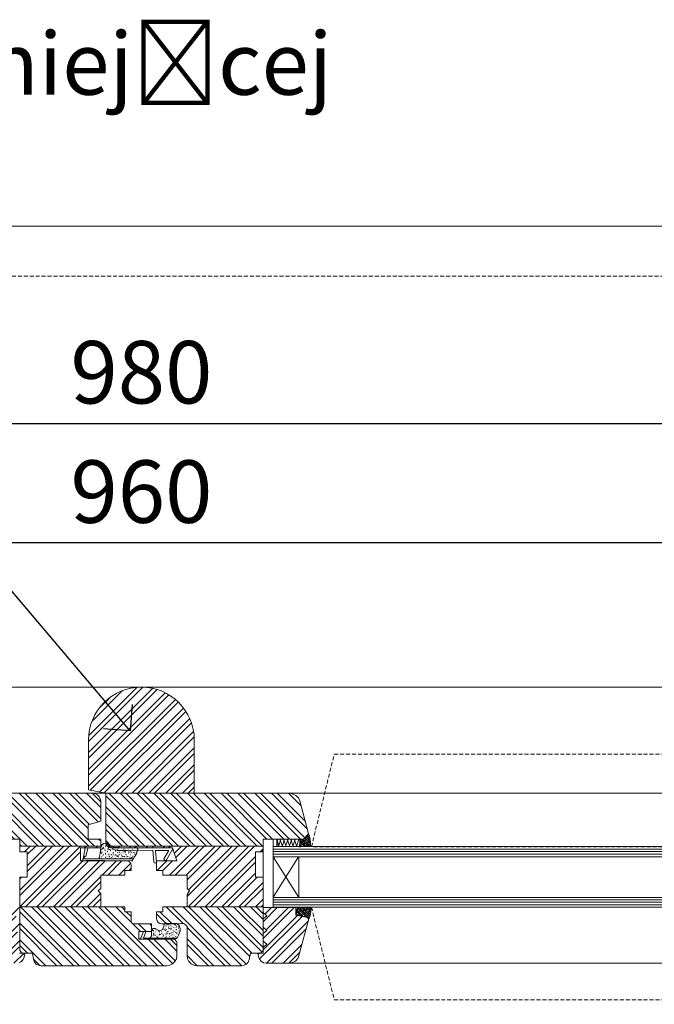
# Model space of a CAD drawing. Units: millimetres. Extents: x -47771 to 7114, y -15132 to 15398.
# Drawn here: x -29627 to -29373, y 4783 to 5177 of the extents above; entities that cross this region are included whole.
import ezdxf
from ezdxf import colors
from ezdxf.entities.mleader import LeaderData, LeaderLine
from ezdxf.math import Vec2, Vec3

# ---------------------------------------------------------------- set-up
doc = ezdxf.new("R2010")
doc.units = ezdxf.units.MM
doc.header["$LTSCALE"] = 0.5
doc.linetypes.add('HIDDEN2', pattern=[4.7625, 3.175, -1.5875])
doc.layers.get('Defpoints').update_dxf_attribs({"color": 140})
for name, color, linetype, lineweight in [('A_okna-hatch', 243, 'Continuous', 5), ('A_okna-widok', 214, 'Continuous', 5), ('A_wymiary', 5, 'Continuous', 9)]:
    doc.layers.add(name, color=color, linetype=linetype, lineweight=lineweight)
doc.layers.add('A_sciany-nwid', color=212, linetype='HIDDEN2', lineweight=5, true_color=0xbd00bd)
doc.styles.add('ISOCPEUR', font='isocpeur.ttf')
doc.dimstyles.new('msa_Annotative', dxfattribs={"dimscale": 100, "dimtxt": 2.5, "dimasz": 1, "dimexe": 1.5, "dimexo": 1.5, "dimgap": 0.8, "dimtad": 1, "dimdec": 0, "dimzin": 12, "dimtxsty": 'ISOCPEUR', "dimblk": 'OBLIQUE', "dimcen": 2.5, "dimazin": 3, "dimtfac": 0.75, "dimtdec": 0, "dimtix": 1, "dimtmove": 1, "dimatfit": 3, "dimldrblk": 'OPEN90', "dimfxl": 3, "dimfxlon": 1, "dimtolj": 1, "dimtzin": 0, "dimarcsym": 0})
pattern_1 = [(315, (-12019.785, -4972.043), (3.367596, 3.367596), []), (315, (-12019.785, -4974.288), (3.367596, 3.367596), [])]
pattern_2 = [(225, (-12019.785, -4972.043), (3.367596, -3.367596), []), (225, (-12022.03, -4972.043), (3.367596, -3.367596), [])]

# ---------------------------------------------------------------- blocks, each defined once
blk = doc.blocks.new('_Oblique')
at = {"color": 0, "linetype": 'ByBlock', "lineweight": -2}
blk.add_line((-0.5, -0.5), (0.5, 0.5), dxfattribs=at)
blk = doc.blocks.new('*D61')
at = {"layer": 'A_wymiary', "color": 0, "lineweight": -2, "ltscale": 0.5, "transparency": 16777216}
for p, q in [((-30128.16, 4639.7), (-30128.16, 4594.7)), ((-29028.16, 4639.7), (-29028.16, 4594.7)), ((-30128.16, 4609.7), (-29028.16, 4609.7))]:
    blk.add_line(p, q, dxfattribs=at)
at = {"layer": 'Defpoints', "color": 0, "ltscale": 0.5, "transparency": 16777216}
for p in [(-30128.16, 4828.44), (-29028.16, 4831.87), (-29028.16, 4609.7)]:
    blk.add_point(p, dxfattribs=at)
at = {"layer": 'A_wymiary', "color": 0, "lineweight": -2, "ltscale": 0.5, "transparency": 16777216, "xscale": 10, "yscale": 10, "zscale": 10, "rotation": 180}
blk.add_blockref('_Oblique', (-30128.16, 4609.7), dxfattribs=at)
at = {"layer": 'A_wymiary', "color": 0, "lineweight": -2, "ltscale": 0.5, "transparency": 16777216, "xscale": 10, "yscale": 10, "zscale": 10}
blk.add_blockref('_Oblique', (-29028.16, 4609.7), dxfattribs=at)
at = {"layer": 'A_wymiary', "color": 0, "ltscale": 0.5, "transparency": 16777216, "insert": (-29578.16, 4630.2), "char_height": 25, "attachment_point": 5, "style": 'ISOCPEUR'}
blk.add_mtext('\\A1;1120', dxfattribs=at)
blk = doc.blocks.new('_Open90')
at = {"color": 0, "linetype": 'ByBlock', "lineweight": -2}
for p, q in [((-0.5, 0.5), (0, 0)), ((0, 0), (-1, 0)), ((0, 0), (-0.5, -0.5))]:
    blk.add_line(p, q, dxfattribs=at)
blk = doc.blocks.new('*D58')
at = {"layer": 'A_wymiary', "color": 0, "lineweight": -2, "ltscale": 0.5, "transparency": 16777216}
for p, q in [((-30068.16, 4985.25), (-30068.16, 5030.25)), ((-29088.16, 4985.25), (-29088.16, 5030.25)), ((-30068.16, 5015.25), (-29088.16, 5015.25))]:
    blk.add_line(p, q, dxfattribs=at)
at = {"layer": 'Defpoints', "color": 0, "ltscale": 0.5, "transparency": 16777216}
for p in [(-29088.16, 5015.25), (-29088.16, 4894.2), (-30068.16, 4878.62)]:
    blk.add_point(p, dxfattribs=at)
at = {"layer": 'A_wymiary', "color": 0, "lineweight": -2, "ltscale": 0.5, "transparency": 16777216, "xscale": 10, "yscale": 10, "zscale": 10, "rotation": 180}
blk.add_blockref('_Oblique', (-30068.16, 5015.25), dxfattribs=at)
at = {"layer": 'A_wymiary', "color": 0, "lineweight": -2, "ltscale": 0.5, "transparency": 16777216, "xscale": 10, "yscale": 10, "zscale": 10}
blk.add_blockref('_Oblique', (-29088.16, 5015.25), dxfattribs=at)
at = {"layer": 'A_wymiary', "color": 0, "ltscale": 0.5, "transparency": 16777216, "insert": (-29578.16, 5035.75), "char_height": 25, "attachment_point": 5, "style": 'ISOCPEUR'}
blk.add_mtext('\\A1;980', dxfattribs=at)
blk = doc.blocks.new('*D57')
at = {"layer": 'A_wymiary', "color": 0, "lineweight": -2, "ltscale": 0.5, "transparency": 16777216}
for p, q in [((-30048.16, 4937.51), (-30048.16, 4982.51)), ((-29108.16, 4937.51), (-29108.16, 4982.51)), ((-29108.16, 4967.51), (-30048.16, 4967.51))]:
    blk.add_line(p, q, dxfattribs=at)
at = {"layer": 'Defpoints', "color": 0, "ltscale": 0.5, "transparency": 16777216}
for p in [(-30048.16, 4967.51), (-30048.16, 4881.2), (-29108.16, 4875.45)]:
    blk.add_point(p, dxfattribs=at)
at = {"layer": 'A_wymiary', "color": 0, "lineweight": -2, "ltscale": 0.5, "transparency": 16777216, "xscale": 10, "yscale": 10, "zscale": 10, "rotation": 180}
blk.add_blockref('_Oblique', (-30048.16, 4967.51), dxfattribs=at)
at = {"layer": 'A_wymiary', "color": 0, "lineweight": -2, "ltscale": 0.5, "transparency": 16777216, "xscale": 10, "yscale": 10, "zscale": 10}
blk.add_blockref('_Oblique', (-29108.16, 4967.51), dxfattribs=at)
at = {"layer": 'A_wymiary', "color": 0, "ltscale": 0.5, "transparency": 16777216, "insert": (-29578.16, 4988.01), "char_height": 25, "attachment_point": 5, "style": 'ISOCPEUR'}
blk.add_mtext('\\A1;960', dxfattribs=at)

msp = doc.modelspace()

# ---------------------------------------------------------------- hatches: boundary and pattern name
at = {"layer": 'A_okna-hatch'}
h = msp.add_hatch(dxfattribs=at)
h.set_pattern_fill('ANSI32', color=256, scale=0.5, angle=180)
h.set_pattern_definition([(225, (-29575.6197, 4878.1286), (3.3676, -3.3676), []), (225, (-29577.8647, 4878.1286), (3.3676, -3.3676), [])])
edge = h.paths.add_edge_path()
edge.add_line((-29599.32, 4868.66), (-29592.44, 4867.35))
edge.add_line((-29592.44, 4867.35), (-29557, 4867.35))
edge.add_line((-29557, 4867.35), (-29557, 4888.65))
edge.add_arc((-29578.16, 4888.65), 21.16, 0.0063, 179.9937)
edge.add_line((-29599.32, 4888.65), (-29599.32, 4868.66))
h = msp.add_hatch(dxfattribs=at)
h.set_pattern_fill('ANSI32', color=256, scale=0.5, angle=270)
h.set_pattern_definition(pattern_1)
h.paths.add_polyline_path([(-29641.6, 4864.28), (-29641.01, 4865.47), (-29640.12, 4866.46), (-29639.02, 4867.05), (-29637.64, 4867.35), (-29597.49, 4867.35), (-29596.5, 4867.15), (-29595.71, 4866.76), (-29595.01, 4866.06), (-29594.62, 4865.17), (-29594.42, 4864.28), (-29594.42, 4856.15), (-29599.47, 4854.76), (-29599.47, 4849.01), (-29594.42, 4849.01), (-29594.42, 4846.24), (-29626.83, 4846.24), (-29626.83, 4849.01), (-29626.93, 4849.01), (-29630.9, 4849.01), (-29643.09, 4849.01), (-29645.17, 4851.09)])
h = msp.add_hatch(dxfattribs=at)
h.set_pattern_fill('ANSI32', color=256, scale=0.5, angle=270)
h.set_pattern_definition(pattern_1)
h.paths.add_polyline_path([(-29592.44, 4867.35), (-29548.16, 4867.35), (-29518.69, 4867.35), (-29517.4, 4867.05), (-29516.31, 4866.46), (-29515.32, 4865.47), (-29514.82, 4864.28), (-29511.25, 4851.09), (-29513.33, 4849.01), (-29514.72, 4849.01), (-29515.02, 4849.01), (-29529.49, 4849.01), (-29529.49, 4846.24), (-29590.33, 4846.24), (-29591.15, 4846.83), (-29591.74, 4847.23), (-29592.02, 4847.31), (-29592.44, 4847.72)])
h = msp.add_hatch(dxfattribs=at)
h.set_pattern_fill('ANSI32', color=256, scale=0.5, angle=180)
h.set_pattern_definition(pattern_2)
h.paths.add_polyline_path([(-29626.83, 4833.85), (-29623.86, 4833.85), (-29623.86, 4843.96), (-29626.83, 4843.96), (-29626.83, 4846.24), (-29594.42, 4846.24), (-29594.42, 4845.54), (-29602.55, 4845.54), (-29602.55, 4840.39), (-29587.58, 4840.39), (-29583.74, 4840.32), (-29583.51, 4840.29), (-29582.82, 4839.79), (-29582.42, 4839.2), (-29582.23, 4838.41), (-29582.23, 4836.52), (-29584.8, 4836.52), (-29584.8, 4834.64), (-29594.42, 4834.64), (-29594.42, 4829.29), (-29595.41, 4828.29), (-29594.42, 4827.2), (-29594.42, 4821.95), (-29626.83, 4821.95)])
h = msp.add_hatch(dxfattribs=at)
h.set_pattern_fill('ANSI32', color=256, scale=0.5, angle=180)
h.set_pattern_definition(pattern_2)
h.paths.add_polyline_path([(-29559.92, 4834.64), (-29569.54, 4834.64), (-29569.54, 4836.52), (-29572.12, 4836.52), (-29572.12, 4840.39), (-29563.99, 4840.39), (-29565.67, 4845.54), (-29572.91, 4845.54), (-29580.44, 4845.54), (-29580.84, 4845.64), (-29581.04, 4845.64), (-29587.12, 4845.58), (-29587.38, 4845.64), (-29588.37, 4845.64), (-29589.26, 4845.84), (-29589.66, 4845.94), (-29590.06, 4846.04), (-29590.33, 4846.24), (-29529.49, 4846.24), (-29529.49, 4844.75), (-29530.28, 4843.96), (-29532.56, 4843.96), (-29532.56, 4833.85), (-29529.49, 4833.85), (-29529.49, 4821.95), (-29559.82, 4821.95), (-29559.82, 4826.91), (-29558.93, 4828.29), (-29559.92, 4829.29)])
h = msp.add_hatch(dxfattribs=at)
h.set_pattern_fill('ANSI32', color=256, scale=0.5, angle=180)
h.set_pattern_definition(pattern_2)
h.paths.add_polyline_path([(-29645.07, 4816.5), (-29645.07, 4817.09), (-29644.53, 4817.64), (-29644.49, 4817.66), (-29644.38, 4817.69), (-29641.02, 4818.39), (-29640.95, 4818.33), (-29640.87, 4818.42), (-29640.12, 4818.58), (-29640.12, 4821.65), (-29626.93, 4821.65), (-29626.93, 4819.67), (-29628.42, 4818.38), (-29626.93, 4817.09), (-29626.93, 4813.72), (-29628.42, 4812.53), (-29626.93, 4811.25), (-29626.93, 4808.17), (-29628.42, 4806.88), (-29626.93, 4805.59), (-29626.93, 4803.41), (-29624.85, 4803.41), (-29625.15, 4801.83), (-29625.44, 4800.84), (-29626.14, 4800.04), (-29627.13, 4799.55), (-29628.12, 4799.35), (-29637.44, 4799.35), (-29638.73, 4799.55), (-29639.82, 4800.24), (-29640.81, 4801.13), (-29641.3, 4802.32)])
h = msp.add_hatch(dxfattribs=at)
h.set_pattern_fill('ANSI32', color=256, scale=0.5, angle=270)
h.set_pattern_definition(pattern_1)
h.paths.add_polyline_path([(-29626.83, 4821.95), (-29594.42, 4821.95), (-29584.8, 4821.95), (-29584.8, 4819.97), (-29582.23, 4819.97), (-29582.23, 4816.1), (-29582.13, 4815.61), (-29581.73, 4815.21), (-29581.23, 4815.11), (-29574.1, 4815.11), (-29574.1, 4812.04), (-29579.25, 4812.04), (-29579.25, 4808.97), (-29564.98, 4808.97), (-29563.99, 4807.97), (-29563.99, 4802.42), (-29564.19, 4801.13), (-29564.78, 4800.04), (-29565.67, 4799.15), (-29566.76, 4798.56), (-29568.05, 4798.36), (-29618.41, 4798.36), (-29619.4, 4798.56), (-29620.29, 4799.05), (-29620.98, 4799.85), (-29621.38, 4800.84), (-29621.78, 4803.41), (-29625.84, 4803.41), (-29626.83, 4804.41)])
h = msp.add_hatch(dxfattribs=at)
h.set_pattern_fill('ANSI32', color=256, scale=0.5, angle=270)
h.set_pattern_definition(pattern_1)
h.paths.add_polyline_path([(-29559.92, 4814.02), (-29560.52, 4814.71), (-29561.21, 4815.21), (-29562.1, 4815.31), (-29563, 4815.11), (-29563.88, 4815.11), (-29563.99, 4815.21), (-29566.17, 4815.21), (-29568.05, 4815.41), (-29568.55, 4815.41), (-29569.04, 4815.11), (-29570.13, 4815.11), (-29570.83, 4815.21), (-29571.52, 4815.71), (-29571.92, 4816.3), (-29572.12, 4817.09), (-29572.12, 4819.97), (-29569.54, 4819.97), (-29569.54, 4821.95), (-29559.82, 4821.95), (-29529.49, 4821.95), (-29529.49, 4821.65), (-29529.49, 4819.67), (-29529.49, 4804.41), (-29530.58, 4803.41), (-29531.57, 4803.41), (-29534.55, 4803.41), (-29535.04, 4800.84), (-29535.44, 4799.85), (-29536.13, 4799.05), (-29537.03, 4798.56), (-29538.02, 4798.36), (-29555.86, 4798.36), (-29557.15, 4798.56), (-29558.24, 4799.15), (-29559.13, 4800.04), (-29559.72, 4801.13), (-29559.92, 4802.42)])
h = msp.add_hatch(dxfattribs=at)
h.set_pattern_fill('ANSI32', color=256, scale=0.5, angle=180)
h.set_pattern_definition(pattern_2)
h.paths.add_polyline_path([(-29529.49, 4811.25), (-29528, 4812.53), (-29529.49, 4813.82), (-29529.49, 4817.19), (-29528, 4818.38), (-29529.49, 4819.67), (-29529.49, 4821.65), (-29525.43, 4821.65), (-29516.31, 4821.65), (-29516.31, 4818.58), (-29512.05, 4817.79), (-29511.85, 4817.69), (-29511.42, 4817.26), (-29511.35, 4817.09), (-29511.35, 4816.6), (-29515.12, 4802.42), (-29515.61, 4801.23), (-29516.51, 4800.24), (-29517.7, 4799.65), (-29518.98, 4799.35), (-29528.3, 4799.35), (-29529.29, 4799.55), (-29530.28, 4800.14), (-29530.88, 4800.94), (-29531.28, 4801.93), (-29531.57, 4803.41), (-29529.49, 4803.41), (-29529.49, 4805.69), (-29528, 4806.98), (-29529.49, 4808.17)])
at = {"layer": 'A_okna-widok'}
for points in [[(-29523.64, 4849.01), (-29524.14, 4846.04), (-29523.64, 4846.04)], [(-29524.14, 4849.01), (-29523.64, 4849.01), (-29524.14, 4846.04)], [(-29523.64, 4849.01), (-29524.14, 4846.04), (-29523.64, 4846.04)], [(-29524.14, 4849.01), (-29523.64, 4849.01), (-29524.14, 4846.04)], [(-29514.52, 4849.01), (-29515.02, 4845.94), (-29514.52, 4845.94)], [(-29515.02, 4849.01), (-29514.52, 4849.01), (-29515.02, 4845.94)], [(-29514.52, 4849.01), (-29515.02, 4845.94), (-29514.52, 4845.94)], [(-29515.02, 4849.01), (-29514.52, 4849.01), (-29515.02, 4845.94)]]:
    msp.add_hatch(color=256, dxfattribs=at).paths.add_polyline_path(points)

# ---------------------------------------------------------------- linework, layer by layer
for p, q in [((-29068.16, 5094.2), (-30088.16, 5094.2)), ((-29548.16, 4867.35), (-29608.16, 4867.35))]:
    msp.add_line(p, q, dxfattribs=at)
for points in [[(-29160.72, 4867.35), (-29113.7, 4867.35), (-29113.7, 4909.81), (-30042.63, 4909.81), (-30042.63, 4867.35), (-29638.1, 4867.35)], [(-29637.64, 4867.35), (-29597.49, 4867.35), (-29596.5, 4867.15), (-29595.71, 4866.76), (-29595.01, 4866.06), (-29594.62, 4865.17), (-29594.42, 4864.28), (-29594.42, 4856.15), (-29599.47, 4854.76), (-29599.47, 4849.01), (-29594.42, 4849.01), (-29594.42, 4845.54), (-29602.55, 4845.54), (-29602.55, 4840.39), (-29584.31, 4840.39), (-29583.51, 4840.29), (-29582.82, 4839.79), (-29582.42, 4839.2), (-29582.23, 4838.41), (-29582.23, 4836.52), (-29584.8, 4836.52), (-29584.8, 4834.64), (-29594.42, 4834.64), (-29594.42, 4829.29), (-29595.41, 4828.29), (-29594.42, 4827.2), (-29594.42, 4821.95), (-29584.8, 4821.95), (-29584.8, 4819.97), (-29582.23, 4819.97), (-29582.23, 4816.1)], [(-29592.44, 4864.28), (-29592.54, 4864.28)], [(-29563, 4815.11), (-29570.13, 4815.11), (-29570.83, 4815.21), (-29571.52, 4815.71), (-29571.92, 4816.3), (-29572.12, 4817.09), (-29572.12, 4819.97), (-29569.54, 4819.97), (-29569.54, 4821.95), (-29559.82, 4821.95), (-29559.82, 4826.91), (-29558.93, 4828.29), (-29559.92, 4829.29), (-29559.92, 4834.64), (-29569.54, 4834.64), (-29569.54, 4836.52), (-29572.12, 4836.52), (-29572.12, 4840.39), (-29563.99, 4840.39), (-29565.67, 4845.54), (-29590.35, 4845.54), (-29591.15, 4845.64), (-29591.84, 4846.14), (-29592.24, 4846.73), (-29592.44, 4847.53), (-29592.44, 4867.35), (-29587.38, 4867.35)], [(-29587.38, 4867.35), (-29518.69, 4867.35), (-29517.4, 4867.05), (-29516.31, 4866.46), (-29515.32, 4865.47), (-29514.82, 4864.28), (-29511.25, 4851.09), (-29513.33, 4849.01), (-29529.49, 4849.01), (-29529.49, 4843.96), (-29532.56, 4843.96), (-29532.56, 4833.85), (-29529.49, 4833.85), (-29529.49, 4804.41), (-29530.58, 4803.41), (-29534.55, 4803.41), (-29535.04, 4800.84), (-29535.44, 4799.85), (-29536.13, 4799.05), (-29537.03, 4798.56), (-29538.02, 4798.36), (-29555.86, 4798.36), (-29557.15, 4798.56), (-29558.24, 4799.15), (-29559.13, 4800.04), (-29559.72, 4801.13), (-29559.92, 4802.42), (-29559.92, 4814.02)], [(-29518.69, 4867.35), (-29150.27, 4867.35)], [(-29626.72, 4849.01), (-29643.09, 4849.01)], [(-29581.23, 4815.11), (-29574.1, 4815.11), (-29574.1, 4812.04), (-29579.25, 4812.04), (-29579.25, 4808.97), (-29564.98, 4808.97), (-29563.99, 4807.97), (-29563.99, 4802.42), (-29564.19, 4801.13), (-29564.78, 4800.04), (-29565.67, 4799.15), (-29566.76, 4798.56), (-29568.05, 4798.36), (-29618.41, 4798.36), (-29619.4, 4798.56), (-29620.29, 4799.05), (-29620.98, 4799.85), (-29621.38, 4800.84), (-29621.78, 4803.41), (-29625.84, 4803.41), (-29626.83, 4804.41), (-29626.83, 4833.85), (-29623.86, 4833.85), (-29623.86, 4843.96), (-29626.83, 4843.96), (-29626.83, 4849.01)], [(-29590.95, 4846.24), (-29592.44, 4847.72)], [(-29525.43, 4821.65), (-29529.49, 4821.65), (-29529.49, 4849.01), (-29525.43, 4849.01), (-29525.43, 4821.65)], [(-29523.64, 4849.01), (-29524.14, 4846.04), (-29523.64, 4846.04)], [(-29524.14, 4849.01), (-29523.64, 4849.01), (-29524.14, 4846.04)], [(-29523.64, 4849.01), (-29524.14, 4846.04), (-29523.64, 4846.04)], [(-29524.14, 4849.01), (-29523.64, 4849.01), (-29524.14, 4846.04)], [(-29523.84, 4848.81), (-29523.15, 4846.04)], [(-29523.84, 4848.81), (-29523.15, 4846.04)], [(-29523.35, 4846.04), (-29522.35, 4849.01)], [(-29523.35, 4846.04), (-29522.35, 4849.01)], [(-29522.75, 4849.01), (-29521.66, 4846.04)], [(-29522.75, 4849.01), (-29521.66, 4846.04)], [(-29521.86, 4846.04), (-29520.87, 4849.01)], [(-29521.86, 4846.04), (-29520.87, 4849.01)], [(-29521.26, 4849.01), (-29520.27, 4846.04)], [(-29521.26, 4849.01), (-29520.27, 4846.04)], [(-29520.47, 4846.04), (-29519.48, 4849.01)], [(-29520.47, 4846.04), (-29519.48, 4849.01)], [(-29519.88, 4849.01), (-29518.79, 4846.04)], [(-29519.88, 4849.01), (-29518.79, 4846.04)], [(-29518.98, 4846.04), (-29517.99, 4849.01)], [(-29518.98, 4846.04), (-29517.99, 4849.01)], [(-29518.39, 4849.01), (-29517.4, 4846.04)], [(-29518.39, 4849.01), (-29517.4, 4846.04)], [(-29517.6, 4846.04), (-29516.61, 4849.01)], [(-29517.6, 4846.04), (-29516.61, 4849.01)], [(-29517, 4849.01), (-29515.91, 4846.04)], [(-29517, 4849.01), (-29515.91, 4846.04)], [(-29516.11, 4846.04), (-29515.12, 4849.01)], [(-29516.11, 4846.04), (-29515.12, 4849.01)], [(-29514.52, 4849.01), (-29515.02, 4845.94), (-29514.52, 4845.94)], [(-29515.02, 4849.01), (-29514.52, 4849.01), (-29515.02, 4845.94)], [(-29514.52, 4849.01), (-29515.02, 4845.94), (-29514.52, 4845.94)], [(-29515.02, 4849.01), (-29514.52, 4849.01), (-29515.02, 4845.94)], [(-29514.72, 4848.22), (-29514.82, 4848.22)], [(-29511.25, 4851.09), (-29513.33, 4849.01), (-29514.72, 4849.01)], [(-29514.72, 4849.01), (-29514.72, 4846.04), (-29510.46, 4846.04)], [(-29512.05, 4846.04), (-29514.72, 4848.71)], [(-29512.94, 4846.04), (-29514.72, 4847.82)], [(-29514.52, 4847.53), (-29513.33, 4848.62)], [(-29511.15, 4846.04), (-29514.23, 4849.01)], [(-29514.03, 4848.91), (-29513.93, 4849.01)], [(-29513.63, 4846.63), (-29512.44, 4847.72)], [(-29510.46, 4846.24), (-29513.33, 4849.01)], [(-29513.14, 4848.02), (-29511.95, 4849.11)], [(-29510.46, 4847.13), (-29512.84, 4849.51)], [(-29512.64, 4849.31), (-29511.55, 4850.5)], [(-29510.46, 4848.02), (-29512.34, 4850)], [(-29512.24, 4847.03), (-29511.05, 4848.22)], [(-29510.66, 4849.11), (-29511.95, 4850.4)], [(-29511.75, 4848.42), (-29510.76, 4849.51)], [(-29510.96, 4850.4), (-29511.45, 4850.9)], [(-29511.35, 4849.8), (-29510.96, 4850.2)], [(-29511.25, 4851.09), (-29510.76, 4849.41), (-29510.46, 4847.72), (-29510.46, 4846.04)], [(-29510.86, 4847.53), (-29510.46, 4847.92)], [(-29594.42, 4846.24), (-29626.83, 4846.24)], [(-29594.42, 4845.54), (-29594.32, 4846.24), (-29593.82, 4846.83), (-29593.23, 4847.23), (-29592.44, 4847.43), (-29591.74, 4847.23), (-29591.15, 4846.83), (-29590.06, 4846.04), (-29589.66, 4845.94), (-29589.26, 4845.84), (-29588.37, 4845.64), (-29587.38, 4845.64), (-29586.98, 4845.54), (-29581.43, 4845.54), (-29581.04, 4845.64), (-29580.84, 4845.64), (-29580.44, 4845.54), (-29579.85, 4845.34), (-29579.65, 4845.05), (-29579.65, 4844.65), (-29579.85, 4844.06), (-29579.95, 4843.86), (-29580.05, 4843.46), (-29580.24, 4843.06), (-29580.44, 4842.77), (-29580.64, 4842.37), (-29580.84, 4842.07), (-29581.04, 4841.78), (-29581.23, 4841.38), (-29581.43, 4841.08), (-29581.63, 4840.78), (-29581.83, 4840.39), (-29582.23, 4840.29), (-29592.93, 4840.49), (-29600.47, 4840.49), (-29600.37, 4840.39), (-29601.36, 4840.39), (-29601.65, 4840.69), (-29601.65, 4841.08), (-29601.46, 4841.08), (-29600.66, 4845.54), (-29599.67, 4845.44), (-29600.37, 4842.07), (-29600.96, 4842.17), (-29601.06, 4841.08), (-29595.21, 4841.08)], [(-29594.42, 4845.54), (-29594.62, 4843.26), (-29595.21, 4841.08)], [(-29594.12, 4844.75), (-29594.22, 4844.75)], [(-29594.02, 4843.76), (-29594.12, 4843.76)], [(-29593.92, 4844.95), (-29594.02, 4844.95)], [(-29593.72, 4845.54), (-29593.82, 4845.54)], [(-29593.72, 4845.25), (-29593.82, 4845.25)], [(-29593.63, 4845.25), (-29593.72, 4845.25)], [(-29593.63, 4843.76), (-29593.72, 4843.76)], [(-29593.53, 4846.73), (-29593.63, 4846.73)], [(-29593.33, 4845.74), (-29593.43, 4845.74)], [(-29593.33, 4845.25), (-29593.43, 4845.25)], [(-29593.23, 4845.54), (-29593.33, 4845.54)], [(-29593.03, 4847.13), (-29593.13, 4847.13)], [(-29592.83, 4844.55), (-29592.93, 4844.55)], [(-29592.73, 4845.15), (-29592.83, 4845.15)], [(-29592.63, 4847.13), (-29592.73, 4847.13)], [(-29592.54, 4846.24), (-29592.63, 4846.24)], [(-29592.54, 4845.94), (-29592.63, 4845.94)], [(-29592.54, 4844.45), (-29592.63, 4844.45)], [(-29592.34, 4846.34), (-29592.44, 4846.34)], [(-29592.24, 4846.43), (-29592.34, 4846.43)], [(-29592.04, 4847.03), (-29592.14, 4847.03)], [(-29591.94, 4846.24), (-29529.49, 4846.24)], [(-29591.84, 4846.14), (-29591.74, 4846.24)], [(-29591.74, 4844.06), (-29591.84, 4844.06)], [(-29591.64, 4846.93), (-29591.74, 4846.93)], [(-29591.64, 4844.95), (-29591.74, 4844.95)], [(-29591.64, 4844.25), (-29591.74, 4844.25)], [(-29591.54, 4843.76), (-29591.64, 4843.76)], [(-29591.44, 4846.63), (-29591.54, 4846.63)], [(-29591.44, 4845.15), (-29591.54, 4845.15)], [(-29591.25, 4845.54), (-29591.35, 4845.54)], [(-29591.25, 4844.95), (-29591.35, 4844.95)], [(-29590.95, 4845.74), (-29591.05, 4845.74)], [(-29590.95, 4844.85), (-29591.05, 4844.85)], [(-29590.65, 4844.85), (-29590.75, 4844.85)], [(-29590.55, 4845.94), (-29590.65, 4845.94)], [(-29590.55, 4844.45), (-29590.65, 4844.45)], [(-29590.45, 4844.55), (-29590.55, 4844.55)], [(-29590.16, 4845.54), (-29590.26, 4845.54)], [(-29590.06, 4845.64), (-29590.16, 4845.64)], [(-29589.66, 4845.05), (-29589.76, 4845.25), (-29589.66, 4845.44), (-29589.46, 4845.54)], [(-29589.66, 4845.05), (-29587.78, 4844.45), (-29583.71, 4844.45), (-29573.6, 4844.55), (-29573.21, 4839.89)], [(-29589.56, 4844.75), (-29589.66, 4844.75)], [(-29589.46, 4845.15), (-29589.56, 4845.15)], [(-29565.67, 4844.45), (-29565.67, 4845.54), (-29572.91, 4845.54), (-29583.61, 4845.44), (-29589.46, 4845.54)], [(-29589.16, 4844.65), (-29589.26, 4844.65)], [(-29589.16, 4843.76), (-29589.26, 4843.76)], [(-29588.87, 4845.54), (-29588.97, 4845.54)], [(-29588.57, 4844.55), (-29588.67, 4844.55)], [(-29588.57, 4844.15), (-29588.67, 4844.15)], [(-29588.47, 4844.35), (-29588.57, 4844.35)], [(-29587.98, 4844.55), (-29588.07, 4844.55)], [(-29587.88, 4844.85), (-29587.98, 4844.85)], [(-29587.68, 4844.95), (-29587.78, 4844.95)], [(-29587.48, 4845.15), (-29587.58, 4845.15)], [(-29587.48, 4844.45), (-29587.58, 4844.45)], [(-29587.08, 4844.35), (-29587.18, 4844.35)], [(-29586.79, 4843.76), (-29586.89, 4843.76)], [(-29586.49, 4844.35), (-29586.59, 4844.35)], [(-29586.49, 4844.25), (-29586.59, 4844.25)], [(-29585.6, 4844.55), (-29585.7, 4844.55)], [(-29585.5, 4844.15), (-29585.6, 4844.15)], [(-29585.4, 4845.05), (-29585.5, 4845.05)], [(-29585.4, 4844.35), (-29585.5, 4844.35)], [(-29585.4, 4844.15), (-29585.5, 4844.15)], [(-29585, 4844.06), (-29585.1, 4844.06)], [(-29584.7, 4844.95), (-29584.8, 4844.95)], [(-29584.51, 4844.35), (-29584.61, 4844.35)], [(-29584.41, 4844.06), (-29584.51, 4844.06)], [(-29584.41, 4843.76), (-29584.51, 4843.76)], [(-29583.42, 4845.05), (-29583.51, 4845.05)], [(-29583.32, 4843.86), (-29583.42, 4843.86)], [(-29583.22, 4844.55), (-29583.32, 4844.55)], [(-29582.92, 4843.86), (-29583.02, 4843.86)], [(-29582.42, 4844.25), (-29582.52, 4844.25)], [(-29582.42, 4844.25), (-29582.52, 4844.25)], [(-29582.33, 4843.76), (-29582.42, 4843.76)], [(-29581.93, 4843.76), (-29582.03, 4843.76)], [(-29581.63, 4844.95), (-29581.73, 4844.95)], [(-29581.43, 4845.05), (-29581.53, 4845.05)], [(-29581.43, 4845.05), (-29581.53, 4845.05)], [(-29580.84, 4844.55), (-29580.94, 4844.55)], [(-29580.34, 4844.25), (-29580.44, 4844.25)], [(-29572.12, 4839.69), (-29572.51, 4844.45), (-29567.26, 4844.45), (-29569.14, 4841.08)], [(-29568.15, 4840.78), (-29565.97, 4844.45), (-29565.67, 4844.45)], [(-29530.28, 4843.96), (-29529.49, 4844.75)], [(-29525.53, 4845.05), (-29421.66, 4845.05)], [(-29525.53, 4844.06), (-29421.66, 4844.06)], [(-29421.66, 4846.04), (-29525.43, 4846.04)], [(-29514.72, 4846.34), (-29513.83, 4847.33)], [(-29513.93, 4846.04), (-29514.72, 4846.83)], [(-29513.24, 4846.04), (-29512.94, 4846.43)], [(-29512.34, 4846.04), (-29511.55, 4846.83)], [(-29511.35, 4846.14), (-29510.46, 4847.03)], [(-29150.27, 4846.04), (-29421.66, 4846.04)], [(-29421.66, 4845.05), (-29150.27, 4845.05)], [(-29421.66, 4844.06), (-29150.27, 4844.06)], [(-29595.21, 4841.08), (-29581.53, 4841.08)], [(-29594.91, 4841.68), (-29595.01, 4841.68)], [(-29594.91, 4841.18), (-29595.01, 4841.18)], [(-29594.82, 4841.38), (-29594.91, 4841.38)], [(-29594.82, 4841.28), (-29594.91, 4841.28)], [(-29594.62, 4842.97), (-29594.72, 4842.97)], [(-29594.62, 4841.87), (-29594.72, 4841.87)], [(-29594.62, 4841.48), (-29594.72, 4841.48)], [(-29594.52, 4843.36), (-29594.62, 4843.36)], [(-29594.32, 4843.56), (-29594.42, 4843.56)], [(-29594.12, 4841.97), (-29594.22, 4841.97)], [(-29594.12, 4841.28), (-29594.22, 4841.28)], [(-29594.02, 4843.26), (-29594.12, 4843.26)], [(-29593.72, 4842.27), (-29593.82, 4842.27)], [(-29593.43, 4843.16), (-29593.53, 4843.16)], [(-29593.43, 4842.57), (-29593.53, 4842.57)], [(-29593.33, 4842.67), (-29593.43, 4842.67)], [(-29593.23, 4842.77), (-29593.33, 4842.77)], [(-29593.13, 4841.18), (-29593.23, 4841.18)], [(-29592.73, 4841.08), (-29592.83, 4841.08)], [(-29592.63, 4841.48), (-29592.73, 4841.48)], [(-29592.54, 4843.36), (-29592.63, 4843.36)], [(-29592.54, 4842.97), (-29592.63, 4842.97)], [(-29592.54, 4841.68), (-29592.63, 4841.68)], [(-29592.44, 4843.06), (-29592.54, 4843.06)], [(-29592.24, 4841.87), (-29592.34, 4841.87)], [(-29591.94, 4843.56), (-29592.04, 4843.56)], [(-29591.94, 4843.06), (-29592.04, 4843.06)], [(-29591.74, 4841.28), (-29591.84, 4841.28)], [(-29591.54, 4843.66), (-29591.64, 4843.66)], [(-29591.54, 4842.17), (-29591.64, 4842.17)], [(-29591.35, 4842.97), (-29591.44, 4842.97)], [(-29591.05, 4842.57), (-29591.15, 4842.57)], [(-29591.05, 4841.97), (-29591.15, 4841.97)], [(-29590.85, 4842.07), (-29590.95, 4842.07)], [(-29590.65, 4842.97), (-29590.75, 4842.97)], [(-29590.65, 4841.48), (-29590.75, 4841.48)], [(-29590.35, 4842.77), (-29590.45, 4842.77)], [(-29590.16, 4842.67), (-29590.26, 4842.67)], [(-29590.16, 4841.68), (-29590.26, 4841.68)], [(-29589.86, 4842.77), (-29589.96, 4842.77)], [(-29589.76, 4841.87), (-29589.86, 4841.87)], [(-29589.56, 4843.66), (-29589.66, 4843.66)], [(-29589.56, 4842.17), (-29589.66, 4842.17)], [(-29589.46, 4843.56), (-29589.56, 4843.56)], [(-29589.46, 4843.46), (-29589.56, 4843.46)], [(-29589.26, 4843.56), (-29589.36, 4843.56)], [(-29589.26, 4842.67), (-29589.36, 4842.67)], [(-29588.67, 4842.57), (-29588.77, 4842.57)], [(-29588.67, 4841.28), (-29588.77, 4841.28)], [(-29588.57, 4841.38), (-29588.67, 4841.38)], [(-29588.57, 4841.38), (-29588.67, 4841.38)], [(-29588.47, 4842.87), (-29588.57, 4842.87)], [(-29588.27, 4842.57), (-29588.37, 4842.57)], [(-29587.88, 4842.47), (-29587.98, 4842.47)], [(-29587.88, 4842.07), (-29587.98, 4842.07)], [(-29587.68, 4841.68), (-29587.78, 4841.68)], [(-29587.58, 4843.66), (-29587.68, 4843.66)], [(-29587.58, 4842.17), (-29587.68, 4842.17)], [(-29587.38, 4841.87), (-29587.48, 4841.87)], [(-29587.18, 4842.37), (-29587.28, 4842.37)], [(-29587.08, 4843.56), (-29587.18, 4843.56)], [(-29587.08, 4842.77), (-29587.18, 4842.77)], [(-29586.98, 4842.87), (-29587.08, 4842.87)], [(-29586.59, 4841.38), (-29586.69, 4841.38)], [(-29586.49, 4842.87), (-29586.59, 4842.87)], [(-29586.29, 4843.46), (-29586.39, 4843.46)], [(-29586.19, 4842.57), (-29586.29, 4842.57)], [(-29586.19, 4842.27), (-29586.29, 4842.27)], [(-29585.79, 4842.17), (-29585.89, 4842.17)], [(-29585.6, 4841.38), (-29585.7, 4841.38)], [(-29585.5, 4843.56), (-29585.6, 4843.56)], [(-29585.5, 4842.07), (-29585.6, 4842.07)], [(-29585.3, 4841.68), (-29585.4, 4841.68)], [(-29585.1, 4842.07), (-29585.2, 4842.07)], [(-29585, 4841.87), (-29585.1, 4841.87)], [(-29584.8, 4842.07), (-29584.9, 4842.07)], [(-29584.7, 4843.56), (-29584.8, 4843.56)], [(-29584.61, 4842.17), (-29584.7, 4842.17)], [(-29584.61, 4841.38), (-29584.7, 4841.38)], [(-29584.51, 4842.87), (-29584.61, 4842.87)], [(-29584.11, 4841.97), (-29584.21, 4841.97)], [(-29584.01, 4842.77), (-29584.11, 4842.77)], [(-29583.81, 4842.57), (-29583.91, 4842.57)], [(-29583.71, 4841.87), (-29583.81, 4841.87)], [(-29583.51, 4842.07), (-29583.61, 4842.07)], [(-29583.42, 4843.56), (-29583.51, 4843.56)], [(-29583.22, 4843.46), (-29583.32, 4843.46)], [(-29583.02, 4843.66), (-29583.12, 4843.66)], [(-29583.02, 4841.87), (-29583.12, 4841.87)], [(-29582.92, 4841.58), (-29583.02, 4841.58)], [(-29582.62, 4841.87), (-29582.72, 4841.87)], [(-29582.52, 4841.28), (-29582.62, 4841.28)], [(-29582.42, 4842.77), (-29582.52, 4842.77)], [(-29582.42, 4841.38), (-29582.52, 4841.38)], [(-29582.33, 4843.56), (-29582.42, 4843.56)], [(-29582.33, 4841.48), (-29582.42, 4841.48)], [(-29582.03, 4841.68), (-29582.13, 4841.68)], [(-29581.63, 4842.17), (-29581.73, 4842.17)], [(-29581.63, 4841.68), (-29581.73, 4841.68)], [(-29581.53, 4842.07), (-29581.63, 4842.07)], [(-29581.43, 4843.56), (-29581.53, 4843.56)], [(-29581.43, 4842.57), (-29581.53, 4842.57)], [(-29581.23, 4843.66), (-29581.33, 4843.66)], [(-29580.84, 4843.56), (-29580.94, 4843.56)], [(-29580.84, 4842.87), (-29580.94, 4842.87)], [(-29580.74, 4842.97), (-29580.84, 4842.97)], [(-29580.24, 4843.46), (-29580.34, 4843.46)], [(-29580.05, 4843.56), (-29580.14, 4843.56)], [(-29572.61, 4839.4), (-29573.01, 4839.5), (-29573.21, 4839.89)], [(-29568.15, 4840.78), (-29568.35, 4840.49), (-29568.75, 4840.49), (-29569.04, 4840.69), (-29569.14, 4841.08)], [(-29525.53, 4842.97), (-29421.66, 4842.97)], [(-29525.53, 4841.97), (-29421.66, 4841.97)], [(-29515.32, 4841.97), (-29525.43, 4825.82)], [(-29525.43, 4841.97), (-29515.22, 4825.72)], [(-29515.22, 4825.72), (-29525.43, 4825.72), (-29525.43, 4841.97), (-29515.22, 4841.97), (-29515.22, 4825.72)], [(-29421.66, 4842.97), (-29150.27, 4842.97)], [(-29421.66, 4841.97), (-29150.27, 4841.97)], [(-29572.61, 4839.4), (-29572.31, 4839.5)], [(-29572.12, 4839.69), (-29572.21, 4839.5), (-29572.31, 4839.5)], [(-29525.53, 4825.72), (-29421.62, 4825.72)], [(-29525.53, 4824.73), (-29421.62, 4824.73)], [(-29421.62, 4825.72), (-29150.27, 4825.72)], [(-29421.62, 4824.73), (-29150.27, 4824.73)], [(-29594.42, 4821.95), (-29626.83, 4821.95)], [(-29584.8, 4821.85), (-29584.8, 4821.95)], [(-29559.82, 4821.95), (-29529.49, 4821.95)], [(-29516.31, 4821.65), (-29516.31, 4818.68), (-29512.05, 4817.79), (-29511.55, 4817.59), (-29511.35, 4817.09), (-29511.35, 4816.6), (-29515.12, 4802.42), (-29515.61, 4801.23), (-29516.51, 4800.24), (-29517.7, 4799.65), (-29518.98, 4799.35), (-29528.3, 4799.35), (-29529.29, 4799.55), (-29530.28, 4800.14), (-29530.88, 4800.94), (-29531.28, 4801.93), (-29531.57, 4803.41), (-29529.49, 4803.41), (-29529.49, 4805.69), (-29528, 4806.98), (-29529.49, 4808.17), (-29529.49, 4811.25), (-29528, 4812.53), (-29529.49, 4813.82), (-29529.49, 4817.19), (-29528, 4818.38), (-29529.49, 4819.67), (-29529.49, 4821.65), (-29516.31, 4821.65)], [(-29529.59, 4821.95), (-29529.49, 4821.95)], [(-29525.53, 4823.74), (-29421.62, 4823.74)], [(-29525.53, 4822.74), (-29421.62, 4822.74)], [(-29525.43, 4821.75), (-29421.62, 4821.75)], [(-29512.05, 4817.79), (-29516.31, 4818.58), (-29516.31, 4821.65), (-29510.26, 4821.65), (-29510.36, 4819.97), (-29510.66, 4818.38), (-29511.25, 4816.8)], [(-29516.31, 4820.17), (-29515.22, 4821.36)], [(-29513.24, 4817.99), (-29516.31, 4821.16)], [(-29514.33, 4818.18), (-29516.31, 4820.27)], [(-29512.05, 4817.79), (-29516.01, 4821.65)], [(-29515.91, 4821.55), (-29515.71, 4821.65)], [(-29515.42, 4819.27), (-29514.23, 4820.46)], [(-29510.96, 4817.59), (-29515.02, 4821.65)], [(-29514.92, 4820.66), (-29513.93, 4821.65)], [(-29510.76, 4818.28), (-29514.13, 4821.65)], [(-29514.03, 4819.77), (-29512.94, 4820.86)], [(-29513.63, 4821.16), (-29513.04, 4821.65)], [(-29510.56, 4818.98), (-29513.24, 4821.65)], [(-29512.64, 4820.17), (-29511.55, 4821.36)], [(-29510.36, 4819.77), (-29512.34, 4821.65)], [(-29512.24, 4821.55), (-29512.14, 4821.65)], [(-29511.75, 4819.27), (-29510.66, 4820.46)], [(-29510.26, 4820.56), (-29511.45, 4821.65)], [(-29511.35, 4820.66), (-29510.26, 4821.65)], [(-29510.26, 4821.46), (-29510.46, 4821.65)], [(-29421.62, 4823.74), (-29150.27, 4823.74)], [(-29421.62, 4822.74), (-29150.27, 4822.74)], [(-29421.62, 4821.75), (-29150.27, 4821.75)], [(-29516.31, 4819.27), (-29515.61, 4819.97)], [(-29515.51, 4818.48), (-29516.31, 4819.27)], [(-29516.11, 4818.58), (-29516.21, 4818.58)], [(-29515.32, 4818.38), (-29514.72, 4819.08)], [(-29514.52, 4818.38), (-29513.33, 4819.47)], [(-29513.83, 4818.08), (-29513.83, 4818.18)], [(-29513.14, 4818.88), (-29511.95, 4819.97)], [(-29513.04, 4817.99), (-29512.44, 4818.58)], [(-29512.24, 4817.89), (-29511.05, 4819.08)], [(-29512.05, 4817.79), (-29511.65, 4817.59), (-29511.35, 4817.19), (-29511.25, 4816.8)], [(-29511.35, 4817.19), (-29511.95, 4817.79)], [(-29511.65, 4817.59), (-29511.55, 4817.69)], [(-29511.25, 4816.99), (-29511.05, 4817.29)], [(-29511.25, 4816.9), (-29511.25, 4816.99)], [(-29510.86, 4818.38), (-29510.66, 4818.58)], [(-29510.36, 4819.77), (-29510.46, 4819.77)], [(-29581.23, 4815.11), (-29581.73, 4815.21), (-29582.13, 4815.61), (-29582.23, 4816.1)], [(-29578.46, 4809.46), (-29577.27, 4812.04), (-29576.38, 4811.94), (-29577.27, 4809.46), (-29574.99, 4809.46), (-29574.49, 4809.66), (-29574.2, 4810.06), (-29574.1, 4810.55), (-29574.1, 4812.24)], [(-29572.21, 4813.03), (-29572.71, 4813.33), (-29573.4, 4813.23), (-29573.9, 4812.83), (-29574.1, 4812.24)], [(-29573.6, 4812.73), (-29573.7, 4812.73)], [(-29573.6, 4812.43), (-29573.7, 4812.43)], [(-29573.21, 4812.53), (-29573.3, 4812.53)], [(-29572.61, 4812.53), (-29572.71, 4812.53)], [(-29572.21, 4812.93), (-29572.31, 4812.93)], [(-29572.21, 4813.03), (-29571.42, 4812.63), (-29570.63, 4812.53), (-29569.84, 4812.73), (-29569.14, 4813.92), (-29569.04, 4815.11)], [(-29571.72, 4812.73), (-29571.82, 4812.73)], [(-29569.44, 4813.03), (-29569.54, 4813.03)], [(-29569.14, 4812.93), (-29569.24, 4812.93)], [(-29569.14, 4812.24), (-29569.24, 4812.24)], [(-29569.04, 4813.03), (-29569.14, 4813.03)], [(-29568.05, 4815.41), (-29568.55, 4815.41), (-29569.04, 4815.11)], [(-29568.84, 4812.73), (-29568.94, 4812.73)], [(-29568.65, 4812.63), (-29568.75, 4812.63)], [(-29568.45, 4813.13), (-29568.55, 4813.13)], [(-29568.45, 4812.53), (-29568.55, 4812.53)], [(-29568.25, 4814.42), (-29568.35, 4814.42)], [(-29568.25, 4813.92), (-29568.35, 4813.92)], [(-29568.15, 4812.93), (-29568.25, 4812.93)], [(-29568.05, 4815.21), (-29568.15, 4815.21)], [(-29568.05, 4815.41), (-29566.17, 4815.21), (-29563.99, 4815.21)], [(-29567.85, 4814.81), (-29567.95, 4814.81)], [(-29567.75, 4814.71), (-29567.85, 4814.71)], [(-29567.65, 4815.21), (-29567.75, 4815.21)], [(-29567.36, 4815.21), (-29567.46, 4815.21)], [(-29567.36, 4814.91), (-29567.46, 4814.91)], [(-29567.36, 4813.23), (-29567.46, 4813.23)], [(-29567.26, 4813.72), (-29567.36, 4813.72)], [(-29567.26, 4812.24), (-29567.36, 4812.24)], [(-29567.06, 4814.62), (-29567.16, 4814.62)], [(-29567.06, 4814.02), (-29567.16, 4814.02)], [(-29566.96, 4813.33), (-29567.06, 4813.33)], [(-29566.76, 4812.93), (-29566.86, 4812.93)], [(-29566.37, 4813.43), (-29566.47, 4813.43)], [(-29566.37, 4812.73), (-29566.47, 4812.73)], [(-29566.27, 4814.52), (-29566.37, 4814.52)], [(-29566.27, 4813.33), (-29566.37, 4813.33)], [(-29566.17, 4813.23), (-29566.27, 4813.23)], [(-29566.17, 4813.03), (-29566.27, 4813.03)], [(-29565.87, 4813.92), (-29565.97, 4813.92)], [(-29565.47, 4812.63), (-29565.57, 4812.63)], [(-29565.28, 4813.53), (-29565.37, 4813.53)], [(-29565.18, 4813.72), (-29565.28, 4813.72)], [(-29565.08, 4812.24), (-29565.18, 4812.24)], [(-29564.98, 4814.91), (-29565.08, 4814.91)], [(-29564.88, 4813.62), (-29564.98, 4813.62)], [(-29564.78, 4814.71), (-29564.88, 4814.71)], [(-29564.58, 4814.71), (-29564.68, 4814.71)], [(-29564.28, 4814.52), (-29564.38, 4814.52)], [(-29564.28, 4813.72), (-29564.38, 4813.72)], [(-29564.28, 4812.93), (-29564.38, 4812.93)], [(-29564.19, 4812.93), (-29564.28, 4812.93)], [(-29563.99, 4814.02), (-29564.09, 4814.02)], [(-29563.99, 4812.73), (-29564.09, 4812.73)], [(-29563.09, 4811.15), (-29562.6, 4812.24), (-29562.6, 4813.33), (-29563.09, 4814.42), (-29563.99, 4815.21)], [(-29563.89, 4813.92), (-29563.99, 4813.92)], [(-29563.39, 4813.92), (-29563.49, 4813.92)], [(-29563.19, 4813.82), (-29563.29, 4813.82)], [(-29563.19, 4813.82), (-29563.29, 4813.82)], [(-29563.19, 4813.33), (-29563.29, 4813.33)], [(-29563.09, 4812.34), (-29563.19, 4812.34)], [(-29563, 4815.11), (-29562.1, 4815.31), (-29561.21, 4815.21), (-29560.52, 4814.71), (-29559.92, 4814.02)], [(-29578.56, 4809.46), (-29578.66, 4809.36)], [(-29564.78, 4808.97), (-29578.46, 4808.97), (-29578.56, 4809.06), (-29578.66, 4809.16), (-29578.66, 4809.36)], [(-29574.99, 4809.46), (-29563.89, 4809.46)], [(-29574.2, 4810.06), (-29574.3, 4810.06)], [(-29574.2, 4809.86), (-29574.3, 4809.86)], [(-29574, 4812.04), (-29574.1, 4812.04)], [(-29573.9, 4810.35), (-29574, 4810.35)], [(-29573.3, 4812.14), (-29573.4, 4812.14)], [(-29573.3, 4811.34), (-29573.4, 4811.34)], [(-29573.3, 4810.95), (-29573.4, 4810.95)], [(-29573.21, 4810.65), (-29573.3, 4810.65)], [(-29573.11, 4811.15), (-29573.21, 4811.15)], [(-29573.01, 4810.75), (-29573.11, 4810.75)], [(-29572.91, 4810.55), (-29573.01, 4810.55)], [(-29572.51, 4810.55), (-29572.61, 4810.55)], [(-29572.41, 4811.94), (-29572.51, 4811.94)], [(-29572.41, 4810.55), (-29572.51, 4810.55)], [(-29572.21, 4811.44), (-29572.31, 4811.44)], [(-29572.12, 4809.96), (-29572.21, 4809.96)], [(-29571.82, 4810.65), (-29571.92, 4810.65)], [(-29571.82, 4810.06), (-29571.92, 4810.06)], [(-29571.72, 4809.86), (-29571.82, 4809.86)], [(-29571.52, 4809.76), (-29571.62, 4809.76)], [(-29571.22, 4812.14), (-29571.32, 4812.14)], [(-29571.12, 4810.65), (-29571.22, 4810.65)], [(-29570.93, 4812.04), (-29571.02, 4812.04)], [(-29570.93, 4810.95), (-29571.02, 4810.95)], [(-29570.83, 4811.84), (-29570.93, 4811.84)], [(-29570.83, 4810.85), (-29570.93, 4810.85)], [(-29570.63, 4810.75), (-29570.73, 4810.75)], [(-29570.43, 4810.85), (-29570.53, 4810.85)], [(-29570.23, 4811.44), (-29570.33, 4811.44)], [(-29570.23, 4809.96), (-29570.33, 4809.96)], [(-29570.13, 4811.25), (-29570.23, 4811.25)], [(-29570.03, 4811.94), (-29570.13, 4811.94)], [(-29569.74, 4810.95), (-29569.84, 4810.95)], [(-29569.44, 4810.06), (-29569.54, 4810.06)], [(-29569.34, 4810.55), (-29569.44, 4810.55)], [(-29569.24, 4810.45), (-29569.34, 4810.45)], [(-29569.14, 4810.75), (-29569.24, 4810.75)], [(-29568.75, 4811.05), (-29568.84, 4811.05)], [(-29568.55, 4810.95), (-29568.65, 4810.95)], [(-29568.55, 4809.76), (-29568.65, 4809.76)], [(-29568.35, 4811.15), (-29568.45, 4811.15)], [(-29568.15, 4811.44), (-29568.25, 4811.44)], [(-29568.15, 4810.75), (-29568.25, 4810.75)], [(-29568.05, 4809.96), (-29568.15, 4809.96)], [(-29567.85, 4811.94), (-29567.95, 4811.94)], [(-29567.65, 4811.94), (-29567.75, 4811.94)], [(-29567.65, 4811.25), (-29567.75, 4811.25)], [(-29567.16, 4810.65), (-29567.26, 4810.65)], [(-29567.06, 4811.25), (-29567.16, 4811.25)], [(-29566.96, 4810.06), (-29567.06, 4810.06)], [(-29566.86, 4811.05), (-29566.96, 4811.05)], [(-29566.66, 4811.34), (-29566.76, 4811.34)], [(-29566.27, 4811.44), (-29566.37, 4811.44)], [(-29566.27, 4810.45), (-29566.37, 4810.45)], [(-29566.17, 4811.54), (-29566.27, 4811.54)], [(-29566.07, 4811.05), (-29566.17, 4811.05)], [(-29566.07, 4810.06), (-29566.17, 4810.06)], [(-29565.77, 4810.75), (-29565.87, 4810.75)], [(-29565.57, 4811.54), (-29565.67, 4811.54)], [(-29565.57, 4809.46), (-29565.67, 4809.46)], [(-29565.47, 4809.76), (-29565.57, 4809.76)], [(-29565.28, 4809.66), (-29565.37, 4809.66)], [(-29565.18, 4811.94), (-29565.28, 4811.94)], [(-29565.08, 4810.75), (-29565.18, 4810.75)], [(-29564.88, 4809.56), (-29564.98, 4809.56)], [(-29564.68, 4811.94), (-29564.78, 4811.94)], [(-29564.78, 4808.97), (-29564.09, 4809.26), (-29563.79, 4809.86)], [(-29564.58, 4811.74), (-29564.68, 4811.74)], [(-29564.58, 4811.64), (-29564.68, 4811.64)], [(-29564.58, 4810.06), (-29564.68, 4810.06)], [(-29564.19, 4811.64), (-29564.28, 4811.64)], [(-29564.19, 4811.44), (-29564.28, 4811.44)], [(-29564.09, 4809.96), (-29564.19, 4809.96)], [(-29563.89, 4811.15), (-29563.99, 4811.15)], [(-29563.89, 4809.76), (-29563.99, 4809.76)], [(-29563.09, 4811.15), (-29563.79, 4809.86)], [(-29563.69, 4811.05), (-29563.79, 4811.05)], [(-29563.49, 4811.74), (-29563.59, 4811.74)], [(-29563.39, 4810.75), (-29563.49, 4810.75)], [(-29562.8, 4811.94), (-29562.9, 4811.94)], [(-29627.13, 4799.55), (-29626.14, 4800.04), (-29625.44, 4800.84), (-29625.15, 4801.83), (-29624.85, 4803.41), (-29626.93, 4803.41)], [(-29518.98, 4799.35), (-29145.27, 4799.35)]]:
    msp.add_lwpolyline(points, dxfattribs=at)
msp.add_lwpolyline([(-29599.32, 4868.66), (-29592.44, 4867.35), (-29557, 4867.35), (-29557, 4888.65, 0.99989), (-29599.32, 4888.65)], format="xyb", close=True, dxfattribs=at)
msp.add_open_spline([(-29578.56, 4809.46), (-29578.56, 4809.46), (-29578.46, 4809.46), (-29578.46, 4809.46), (-29578.46, 4809.46), (-29577.27, 4812.04), (-29577.27, 4812.04), (-29577.27, 4812.04), (-29578.46, 4809.46), (-29578.46, 4809.46)], degree=3, knots=[0, 0, 0, 0, 1, 1, 1, 2, 2, 2, 3, 3, 3, 3], dxfattribs=at)
at = {"layer": 'A_sciany-nwid'}
msp.add_line((-30068.16, 5074.2), (-29088.16, 5074.2), dxfattribs=at)
for points in [[(-29136.25, 4845.94), (-29510.15, 4845.86), (-29501.01, 4882.96), (-29145.83, 4882.96)], [(-29136.25, 4821.75), (-29510.15, 4821.84), (-29501.01, 4784.74), (-29145.83, 4784.74)]]:
    msp.add_lwpolyline(points, close=True, dxfattribs=at)

# ---------------------------------------------------------------- dimensions: what is measured, and where the dimension line sits
at = {"layer": 'A_wymiary', "ltscale": 0.5}
dim = msp.add_linear_dim(base=(-29088.16, 5015.25), p1=(-30068.16, 4878.62), p2=(-29088.16, 4894.2), dimstyle='msa_Annotative', dxfattribs=at)
dim.commit()
dim.dimension.update_dxf_attribs({"geometry": '*D58', "text_midpoint": (-29578.16, 5035.75)})
for base, p1, p2, text, picture, middle in [((-30048.16, 4967.51), (-29108.16, 4875.45), (-30048.16, 4881.2), '960', '*D57', (-29578.16, 4988.01)), ((-29028.16, 4609.7), (-30128.16, 4828.44), (-29028.16, 4831.87), '1120', '*D61', (-29578.16, 4630.2))]:
    dim = msp.add_linear_dim(base=base, p1=p1, p2=p2, text=text, dimstyle='msa_Annotative', dxfattribs=at)
    dim.commit()
    dim.dimension.update_dxf_attribs({"geometry": picture, "text_midpoint": middle})

# ---------------------------------------------------------------- leaders
ml = msp.add_multileader_mtext('Standard', dxfattribs=at)
ml.set_content('listwa przymykowa na wzór istniejącej', color=256, style='ISOCPEUR')
ml.set_leader_properties()
ml.set_arrow_properties(name='OPEN90')
ml.build(insert=Vec2(0, 0))
ml.multileader.update_dxf_attribs({"has_dogleg": 0, "text_left_attachment_type": 6, "text_right_attachment_type": 6, "dogleg_length": 3, "arrow_head_size": 15, "scale": 10})
ctx = ml.context
ctx.base_point, ctx.scale, ctx.char_height, ctx.arrow_head_size, ctx.landing_gap_size, ctx.plane_origin = Vec3(-30124.46, 5139.23), 10, 25, 15, 0, Vec3(-28518.98, 4813.27)
ctx.left_attachment, ctx.right_attachment = 6, 6
notes = []
notes.append((ctx, [(0, (1, 1, 0), (-29761.96, 5139.23), (-1, 0), 30, [(0, [(-29582.73, 4892.29)], 0, [])])]))
ctx.mtext.insert, ctx.mtext.width, ctx.mtext.flow_direction = Vec3(-30124.46, 5171.73), 352.64, 5
for ctx, leaders in notes:
    for number, flags, end, landing, length, lines in leaders:
        leader = LeaderData()
        leader.index, (leader.has_last_leader_line, leader.has_dogleg_vector, leader.attachment_direction) = number, flags
        leader.last_leader_point, leader.dogleg_vector, leader.dogleg_length = Vec3(end), Vec3(landing), length
        for number, points, colour, breaks in lines:
            line = LeaderLine()
            line.index, line.vertices, line.color, line.breaks = number, Vec3.list(points), colors.encode_raw_color(colour), breaks
            leader.lines.append(line)
        ctx.leaders.append(leader)

doc.saveas('drawing.dxf')
